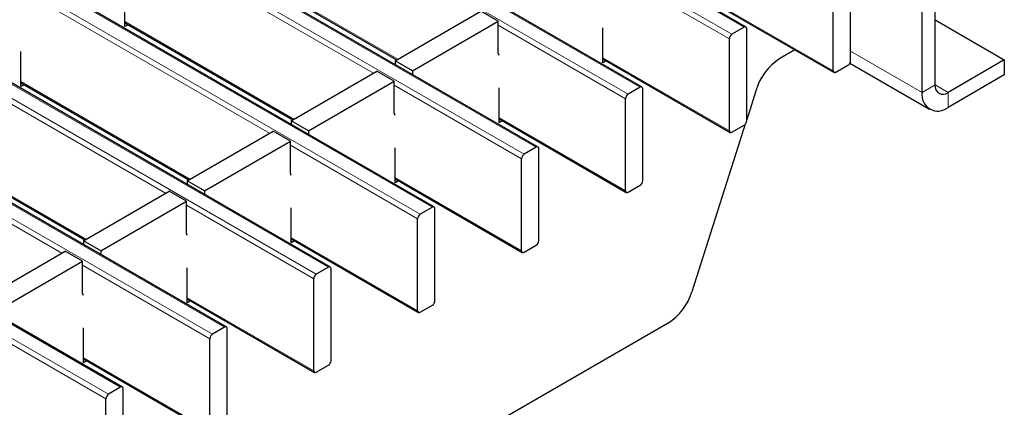
# Model space of a CAD drawing. Units: millimetres. Extents: x 0 to 420, y 0 to 297.
# Drawn here: x 302 to 318, y 89 to 96 of the extents above; entities that cross this region are included whole.
import ezdxf

# ---------------------------------------------------------------- set-up
doc = ezdxf.new("R2010")
doc.units = ezdxf.units.MM

msp = doc.modelspace()

# ---------------------------------------------------------------- linework, layer by layer
at = {"color": 7, "linetype": 'Continuous', "lineweight": 25}
for p, q in [((313.7419, 95.4318), (243.1019, 136.2114)), ((312.0448, 94.4521), (241.4049, 135.2317)), ((310.3478, 93.4724), (239.7078, 134.252)), ((308.6507, 92.4927), (238.0107, 133.2723)), ((306.9537, 91.513), (236.3137, 132.2926)), ((305.2566, 90.5333), (234.6166, 131.3129)), ((303.5595, 89.5537), (232.9196, 130.3332)), ((316.6187, 94.3633), (316.6187, 96.6496)), ((316.8308, 94.4858), (316.8308, 96.7721)), ((305.2945, 96.4794), (308.0372, 94.896)), ((315.4514, 94.8816), (315.4514, 96.384)), ((315.1685, 94.7183), (315.1685, 96.2207)), ((303.5974, 95.4384), (303.5974, 96.0099)), ((313.1038, 95.89), (315.181, 94.6908)), ((308.0126, 94.8818), (309.4127, 95.6901)), ((309.6955, 95.5268), (309.4127, 95.6901)), ((308.2954, 94.7186), (309.6955, 95.5268)), ((309.6955, 95.0042), (309.6955, 95.5268)), ((316.8308, 95.5471), (317.9622, 94.8939)), ((303.5974, 95.4997), (306.3402, 93.9164)), ((303.6506, 95.469), (303.5974, 95.4384)), ((311.4067, 94.8489), (311.4067, 95.4205)), ((313.7119, 95.4288), (313.5139, 95.3145)), ((313.7543, 93.9019), (313.7543, 95.4043)), ((313.4715, 93.7386), (313.4715, 95.241)), ((314.5431, 95.0591), (314.297, 94.917)), ((301.9004, 94.4587), (301.9004, 95.0302)), ((308.2954, 94.7186), (308.0126, 94.8818)), ((308.0126, 94.8818), (308.0126, 94.8205)), ((309.7097, 94.9662), (309.6955, 95.0042)), ((311.4067, 94.9103), (313.4839, 93.7111)), ((317.9622, 94.8939), (317.043, 94.3633)), ((317.9622, 94.8939), (317.9622, 94.649)), ((311.4599, 94.8796), (311.4067, 94.8489)), ((315.211, 94.6938), (315.4089, 94.8081)), ((315.4397, 94.841), (316.743, 94.0886)), ((306.3155, 93.9021), (307.7156, 94.7104)), ((307.9985, 94.5471), (307.7156, 94.7104)), ((308.2954, 94.7186), (308.2954, 94.6572)), ((317.9622, 94.649), (317.043, 94.1183)), ((301.9004, 94.52), (304.6431, 92.9367)), ((301.9535, 94.4893), (301.9004, 94.4587)), ((306.5984, 93.7389), (307.9985, 94.5471)), ((307.9985, 94.0245), (307.9985, 94.5471)), ((309.7097, 93.8692), (309.7097, 94.4408)), ((312.0148, 94.4491), (311.8168, 94.3348)), ((312.0573, 92.9222), (312.0573, 94.4246)), ((313.9103, 94.4054), (313.7543, 93.9165)), ((311.7744, 92.7589), (311.7744, 94.2613)), ((308.0126, 93.9865), (307.9985, 94.0245)), ((309.7097, 93.9306), (311.7868, 92.7314)), ((306.5984, 93.7389), (306.3155, 93.9021)), ((306.3155, 93.9021), (306.3155, 93.8408)), ((309.7628, 93.8999), (309.7097, 93.8692)), ((313.7316, 93.8454), (312.8587, 91.1088)), ((313.5139, 93.7141), (313.7119, 93.8284)), ((304.6185, 92.9225), (306.0186, 93.7307)), ((306.3014, 93.5674), (306.0186, 93.7307)), ((306.5984, 93.7389), (306.5984, 93.6775)), ((300.2033, 93.5403), (302.9461, 91.957)), ((304.9013, 92.7592), (306.3014, 93.5674)), ((306.3014, 93.0448), (306.3014, 93.5674)), ((308.0126, 92.8895), (308.0126, 93.4611)), ((310.3178, 93.4694), (310.1198, 93.3551)), ((310.3602, 91.9425), (310.3602, 93.4449)), ((310.0774, 91.7792), (310.0774, 93.2817)), ((306.3155, 93.0068), (306.3014, 93.0448)), ((308.0126, 92.9509), (310.0898, 91.7518)), ((304.9013, 92.7592), (304.6185, 92.9225)), ((304.6185, 92.9225), (304.6185, 92.8611)), ((308.0657, 92.9202), (308.0126, 92.8895)), ((311.8168, 92.7344), (312.0148, 92.8487)), ((302.9214, 91.9428), (304.3215, 92.751)), ((304.6043, 92.5877), (304.3215, 92.751)), ((304.9013, 92.7592), (304.9013, 92.6978)), ((303.2043, 91.7795), (304.6043, 92.5877)), ((304.6043, 92.0651), (304.6043, 92.5877)), ((306.3155, 91.9098), (306.3155, 92.4814)), ((308.6207, 92.4898), (308.4227, 92.3755)), ((308.6631, 90.9628), (308.6631, 92.4653)), ((308.3803, 90.7995), (308.3803, 92.302)), ((304.6185, 92.0271), (304.6043, 92.0651)), ((303.2043, 91.7795), (302.9214, 91.9428)), ((302.9214, 91.9428), (302.9214, 91.8814)), ((306.3155, 91.9712), (308.3927, 90.7721)), ((306.3687, 91.9405), (306.3155, 91.9098)), ((310.1198, 91.7547), (310.3178, 91.869)), ((301.2244, 90.9631), (302.6245, 91.7713)), ((302.9073, 91.608), (302.6245, 91.7713)), ((303.2043, 91.7795), (303.2043, 91.7181)), ((301.5072, 90.7998), (302.9073, 91.608)), ((302.9073, 91.0854), (302.9073, 91.608)), ((306.9237, 91.5101), (306.7257, 91.3958)), ((304.6185, 90.9301), (304.6185, 91.5017)), ((306.9661, 89.9831), (306.9661, 91.4856)), ((306.6832, 89.8198), (306.6832, 91.3223)), ((302.9214, 91.0474), (302.9073, 91.0854)), ((304.6185, 90.9915), (306.6957, 89.7924)), ((304.6716, 90.9608), (304.6185, 90.9301)), ((308.4227, 90.775), (308.6207, 90.8893)), ((312.472, 90.5973), (295.3508, 80.7134)), ((302.9214, 89.9505), (302.9214, 90.522)), ((305.2266, 90.5304), (305.0286, 90.4161)), ((305.269, 89.0034), (305.269, 90.5059)), ((304.9862, 88.8402), (304.9862, 90.3426)), ((302.9214, 90.0118), (304.9986, 88.8127)), ((302.9746, 89.9811), (302.9214, 89.9505)), ((306.7257, 89.7953), (306.9237, 89.9096)), ((303.5295, 89.5507), (303.3316, 89.4364)), ((303.572, 88.0237), (303.572, 89.5262)), ((303.2891, 87.8605), (303.2891, 89.3629))]:
    msp.add_line(p, q, dxfattribs=at)
at = {"color": 8, "linetype": 'Continuous', "lineweight": 18}
for p, q in [((242.8739, 136.0941), (313.5139, 95.3145)), ((313.7119, 95.4288), (243.0719, 136.2084)), ((241.1769, 135.1144), (311.8168, 94.3348)), ((312.0148, 94.4491), (241.3749, 135.2287)), ((239.4798, 134.1347), (310.1198, 93.3551)), ((310.3178, 93.4694), (239.6778, 134.249)), ((237.7828, 133.155), (308.4227, 92.3755)), ((308.6207, 92.4898), (237.9807, 133.2693)), ((306.9237, 91.5101), (236.2837, 132.2896)), ((236.0857, 132.1753), (306.7257, 91.3958)), ((305.2266, 90.5304), (234.5866, 131.31)), ((234.3886, 131.1957), (305.0286, 90.4161)), ((303.5295, 89.5507), (232.8896, 130.3303)), ((232.6916, 130.216), (303.3316, 89.4364)), ((307.659, 94.6777), (303.5833, 97.0306)), ((305.2945, 96.4997), (308.0548, 94.9062)), ((313.4715, 95.241), (311.3926, 96.4412)), ((305.962, 93.698), (301.8862, 96.0509)), ((313.1038, 95.9102), (315.1685, 94.7183)), ((303.5974, 95.52), (306.3578, 93.9265)), ((311.7744, 94.2613), (309.6955, 95.4615)), ((304.2649, 92.7183), (300.1892, 95.0712)), ((311.4067, 94.9306), (313.4715, 93.7386)), ((315.4514, 95.0372), (316.6187, 94.3633)), ((301.9004, 94.5403), (304.6607, 92.9468)), ((310.0774, 93.2817), (307.9985, 94.4818)), ((316.6187, 94.3633), (316.8308, 94.4858)), ((316.8308, 94.4857), (317.043, 94.3633)), ((317.043, 94.3633), (317.043, 94.1183)), ((302.5679, 91.7387), (298.4921, 94.0915)), ((309.7097, 93.9509), (311.7744, 92.7589)), ((300.2033, 93.5606), (302.9636, 91.9671)), ((308.3803, 92.302), (306.3014, 93.5021)), ((308.0126, 92.9712), (310.0774, 91.7792)), ((306.6832, 91.3223), (304.6043, 92.5224)), ((306.3155, 91.9915), (308.3803, 90.7995)), ((304.9862, 90.3426), (302.9073, 91.5427)), ((304.6185, 91.0118), (306.6832, 89.8198)), ((303.2891, 89.3629), (301.2102, 90.563)), ((302.9214, 90.0321), (304.9862, 88.8402))]:
    msp.add_line(p, q, dxfattribs=at)
at = {"color": 7, "linetype": 'Continuous', "lineweight": 25}
for centre, radius, start, end in [((313.7284, 95.4085), 0.0262, 350.78596, 129.20329), ((313.5636, 95.2368), 0.0922, 122.60548, 177.39452), ((314.8023, 94.1331), 0.9327, 122.80812, 163.01988), ((315.3593, 94.8858), 0.0922, 302.60548, 357.39452), ((315.1944, 94.7141), 0.0262, 170.78596, 309.20329), ((312.0314, 94.4288), 0.0262, 350.78596, 129.20329), ((316.9602, 94.4648), 0.131, 170.78596, 309.20329), ((311.8665, 94.2572), 0.0922, 122.60548, 177.39452), ((316.8773, 94.3214), 0.262, 170.78596, 309.20329), ((313.6622, 93.9061), 0.0922, 302.60548, 357.39452), ((313.4973, 93.7344), 0.0262, 170.78596, 309.20329), ((310.3343, 93.4491), 0.0262, 350.78596, 129.20329), ((310.1695, 93.2775), 0.0922, 122.60548, 177.39452), ((311.9651, 92.9264), 0.0922, 302.60548, 357.39452), ((311.8003, 92.7547), 0.0262, 170.78596, 309.20329), ((308.6373, 92.4694), 0.0262, 350.78596, 129.20329), ((308.4724, 92.2978), 0.0922, 122.60548, 177.39452), ((310.2681, 91.9467), 0.0922, 302.60548, 357.39452), ((310.1032, 91.775), 0.0262, 170.78596, 309.20329), ((306.9402, 91.4898), 0.0262, 350.78596, 129.20329), ((306.7754, 91.3181), 0.0922, 122.60548, 177.39452), ((311.9666, 91.3812), 0.9327, 302.80812, 343.01988), ((308.571, 90.967), 0.0922, 302.60548, 357.39452), ((308.4062, 90.7953), 0.0262, 170.78596, 309.20329), ((305.0783, 90.3384), 0.0922, 122.60548, 177.39452), ((305.2432, 90.5101), 0.0262, 350.78596, 129.20329), ((306.874, 89.9873), 0.0922, 302.60548, 357.39452), ((306.7091, 89.8156), 0.0262, 170.78596, 309.20329), ((303.3812, 89.3587), 0.0922, 122.60548, 177.39452), ((303.5461, 89.5304), 0.0262, 350.78596, 129.20329)]:
    msp.add_arc(centre, radius, start, end, dxfattribs=at)

doc.saveas('drawing.dxf')
